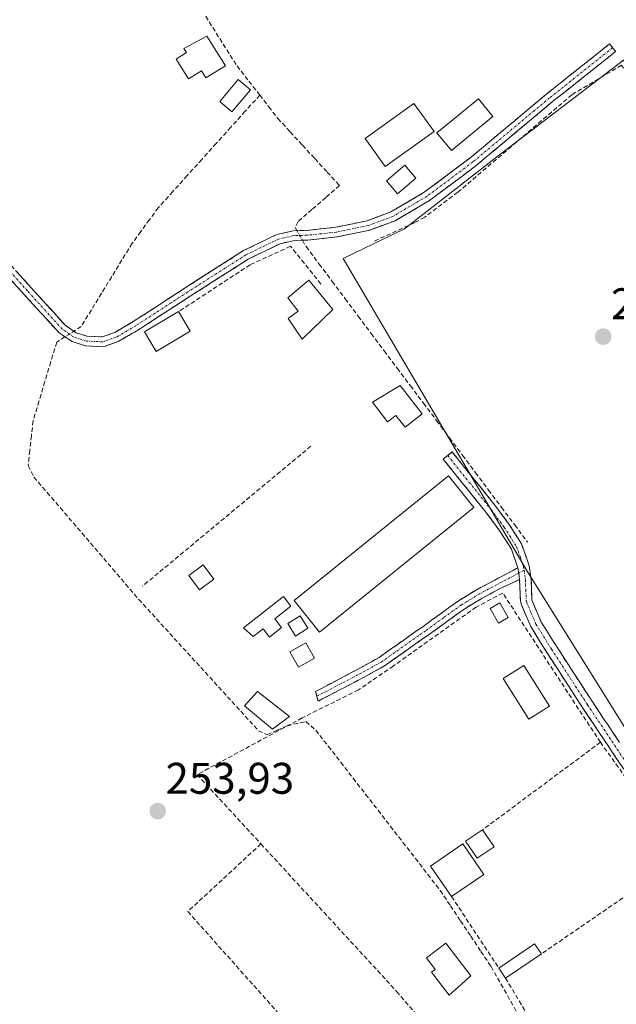
# Model space of a CAD drawing. Units: metres. Extents: x 615448 to 618934, y 4657663 to 4660037.
# Drawn here: x 615864 to 615999, y 4658300 to 4658523 of the extents above; entities that cross this region are included whole.
import ezdxf
from ezdxf.enums import TextEntityAlignment as Align

# ---------------------------------------------------------------- set-up
doc = ezdxf.new("R2010")
doc.units = ezdxf.units.M
doc.header["$MEASUREMENT"] = 0
doc.linetypes.add('TRAZO_Y_PUNTO', pattern=[1, 0.5, -0.25, 0, -0.25])
doc.linetypes.add('TRAZOSX2', pattern=[1.5, 1, -0.5])
for name, color, linetype, lineweight in [('Camino', 19, 'TRAZOSX2', 0), ('Camino Cxs', 19, 'Continuous', 0), ('Camino eje', 19, 'TRAZO_Y_PUNTO', 0), ('Carátula', 7, 'Continuous', 5), ('Corriente artificial lineal', 5, 'TRAZOSX2', 13), ('Corriente artificial lineal oculto', 135, 'TRAZO_Y_PUNTO', 13), ('Cultivos herbáceos CxS', 92, 'Continuous', 0), ('Edificación', 1, 'Continuous', 13), ('Edificación Cxs', 1, 'Continuous', 13), ('Edificación ligera', 1, 'Continuous', 0), ('Edificación ligera Cxs', 1, 'Continuous', 0), ('Huerta CxS', 92, 'Continuous', 0), ('Muro lineal', 1, 'TRAZOSX2', 13), ('Punto de cota en terreno', 7, 'Continuous', 0), ('Rótulo de punto de cota en terreno', 19, 'Continuous', 0), ('Seto lineal', 92, 'TRAZOSX2', 0)]:
    doc.layers.add(name, color=color, linetype=linetype, lineweight=lineweight)
doc.styles.add('Arial', font='txt', dxfattribs={"height": 0.2})

# ---------------------------------------------------------------- blocks, each defined once
blk = doc.blocks.new('*U151')
at = {"layer": 'Cultivos herbáceos CxS', "color": 92, "linetype": 'Continuous', "lineweight": 0}
blk.add_polyline3d([(616267.3173, 4658471.1587, 253.2993), (616246.5055, 4658458.4907, 252.9563), (616246.8569, 4658458.4397, 252.9546), (616165.3219, 4658405.2913, 253.203), (616050.5689, 4658330.4003, 253.6218), (616032.1097, 4658317.9979, 253.8776), (616032.1097, 4658317.9979, 253.8776), (616029.6225, 4658320.7149, 253.7964), (616015.6069, 4658339.6997, 253.6751), (615979.3091, 4658397.8039, 253.6897), (615937.5671, 4658468.6175, 253.5296), (615951.4953, 4658475.2963, 253.5026), (615972.0515, 4658491.3153, 253.5505), (616001.0817, 4658513.4901, 253.6445), (616048.0453, 4658444.6983, 253.3872), (616081.7797, 4658469.1723, 253.4002), (616114.1913, 4658487.6931, 253.8249), (616017.6181, 4658627.2611, 253.5976), (616031.5089, 4658639.1675, 253.6469), (615983.8837, 4658702.6675, 253.7793)], dxfattribs=at)
blk = doc.blocks.new('5PATER')
at = {"layer": 'Carátula', "linetype": 'Continuous', "lineweight": 5}
h = blk.add_hatch(color=250, dxfattribs=at)
edge = h.paths.add_edge_path()
edge.add_ellipse((0, 0.01), major_axis=(-1.33, -1.34), ratio=0.999422, start_angle=0, end_angle=360)

msp = doc.modelspace()

# ---------------------------------------------------------------- linework, layer by layer
at = {"layer": 'Camino', "color": 19, "linetype": 'TRAZOSX2', "lineweight": 0}
for points in [[(615854.37, 4658475.95), (615866.9, 4658461.98), (615874.67, 4658453.43), (615877.13, 4658451.77), (615879.61, 4658450.99), (615882.99, 4658450.85), (615885.86, 4658451.85), (615890.03, 4658454.32), (615901.77, 4658461.93), (615915, 4658470.38), (615922.55, 4658474.04), (615926.27, 4658474.89), (615929.43, 4658474.97), (615935.84, 4658475.67), (615943.01, 4658477.15), (615948.4, 4658479.15), (615955.96, 4658483.6), (615966.29, 4658491.32), (615983.66, 4658505.84), (615997.96, 4658517.19), (615998.64, 4658516.33)], [(615998.64, 4658516.33), (615999.33, 4658515.47), (615985.05, 4658504.13), (615967.65, 4658489.59), (615957.18, 4658481.76), (615949.35, 4658477.16), (615943.62, 4658475.03), (615936.19, 4658473.49), (615929.58, 4658472.77), (615926.55, 4658472.69), (615923.29, 4658471.95), (615916.07, 4658468.46), (615902.96, 4658460.08), (615891.19, 4658452.45), (615886.79, 4658449.85), (615883.32, 4658448.63)], [(615883.32, 4658448.63), (615879.23, 4658448.8), (615876.16, 4658449.77), (615873.22, 4658451.76), (615865.27, 4658460.51), (615852.88, 4658474.32), (615850.01, 4658476.49), (615847.72, 4658478.34), (615846.02, 4658478.8), (615844.01, 4658478.8), (615842.27, 4658478.59), (615839.56, 4658477.28), (615833.88, 4658473.54), (615828.79, 4658469.29)], [(615977.18, 4658398.55), (615975.71, 4658402.79), (615973.03, 4658406.98), (615970.15, 4658410.88), (615969.65, 4658411.51), (615966.52, 4658415.4), (615963.38, 4658419.3), (615960.26, 4658423.17), (615961.27, 4658423.98)], [(615961.27, 4658423.98), (615962.28, 4658424.79), (615965.4, 4658420.92), (615968.53, 4658417.02), (615971.67, 4658413.13), (615972.2, 4658412.45), (615975.16, 4658408.45), (615978, 4658403.98), (615979.75, 4658399.02), (615980.19, 4658395.86), (615980.37, 4658391.21), (615982.41, 4658386.43), (615985.05, 4658382.15), (615985.91, 4658380.8), (615988.61, 4658376.6), (615991.33, 4658372.4), (615994.06, 4658368.22), (615996.83, 4658364.06), (615997.45, 4658363.15), (616000.23, 4658358.99)], [(615931.63, 4658369.46), (615931.34, 4658370.55), (615941.38, 4658375.83), (615945.74, 4658378.25), (615949.88, 4658381.18), (615954, 4658384.11), (615955.61, 4658385.21), (615959.67, 4658388.16), (615963.73, 4658391.08), (615967.99, 4658393.68), (615971.98, 4658395.79), (615977.18, 4658398.55)], [(615977.58, 4658395.91), (615973.04, 4658393.8), (615969.11, 4658391.71), (615964.98, 4658389.19), (615960.99, 4658386.33), (615956.91, 4658383.36), (615955.29, 4658382.26), (615951.18, 4658379.34), (615946.95, 4658376.34), (615942.32, 4658373.77), (615931.93, 4658368.37), (615931.63, 4658369.46)], [(616032.91, 4658307.35), (616030.39, 4658313.17), (616020.6, 4658327.14), (616017.46, 4658331.02), (616014.31, 4658334.93), (616011.2, 4658338.89), (616009.57, 4658341.02), (616006.58, 4658345.09), (616003.68, 4658349.22), (616000.86, 4658353.38), (615998.08, 4658357.55), (615995.3, 4658361.71), (615994.68, 4658362.62), (615991.9, 4658366.79), (615989.16, 4658370.99), (615986.44, 4658375.2), (615983.73, 4658379.41), (615982.86, 4658380.78), (615980.12, 4658385.23), (615977.98, 4658390.15), (615977.74, 4658391), (615977.58, 4658395.91)]]:
    msp.add_lwpolyline(points, dxfattribs=at)
at = {"layer": 'Camino Cxs', "color": 19, "linetype": 'Continuous', "lineweight": 0}
msp.add_lwpolyline([(615977.18, 4658398.55), (615977.36, 4658397.36), (615977.58, 4658395.91)], dxfattribs=at)
msp.add_lwpolyline([(615977.18, 4658398.55), (615977.36, 4658397.36), (615977.58, 4658395.91)], dxfattribs=at)
for points in [[(615863.77, 4658465.48, 254.27), (615866.9, 4658461.98, 254.32), (615869.49, 4658459.13, 254.33), (615872.08, 4658456.28, 254.43), (615874.67, 4658453.43, 254.57), (615877.13, 4658451.77, 254.56), (615879.61, 4658450.99, 254.35), (615882.99, 4658450.85, 254.12), (615885.86, 4658451.85, 253.9), (615890.03, 4658454.32, 253.83), (615893.94, 4658456.86, 253.82), (615897.85, 4658459.4, 253.83), (615901.77, 4658461.93, 253.81), (615905.07, 4658464.05, 253.79), (615908.38, 4658466.16, 253.76), (615911.69, 4658468.27, 253.78), (615915, 4658470.38, 253.76), (615918.78, 4658472.21, 253.77), (615922.55, 4658474.04, 253.84), (615926.27, 4658474.89, 253.87), (615929.43, 4658474.97, 253.88), (615932.64, 4658475.32, 253.86), (615935.84, 4658475.67, 253.79), (615939.43, 4658476.41, 253.85), (615943.01, 4658477.15, 253.9), (615945.71, 4658478.15, 253.93), (615948.4, 4658479.15, 253.94), (615952.18, 4658481.37, 253.94), (615955.96, 4658483.6, 253.96), (615959.41, 4658486.17, 253.9), (615962.85, 4658488.75, 253.99), (615966.29, 4658491.32, 253.96), (615969.76, 4658494.22, 253.92), (615973.24, 4658497.13, 253.86), (615976.71, 4658500.03, 253.8), (615980.19, 4658502.93, 253.83), (615983.66, 4658505.84, 253.82), (615987.24, 4658508.68, 253.91), (615990.81, 4658511.52, 253.8), (615994.38, 4658514.35, 253.82), (615997.96, 4658517.19, 253.69), (615999.33, 4658515.47, 253.69), (615995.76, 4658512.64, 253.81), (615992.19, 4658509.8, 253.77), (615988.62, 4658506.97, 253.8), (615985.05, 4658504.13, 253.78), (615981.57, 4658501.22, 253.75), (615978.09, 4658498.32, 253.75), (615974.61, 4658495.41, 253.75), (615971.13, 4658492.5, 253.83), (615967.65, 4658489.59, 253.87), (615964.16, 4658486.98, 253.86), (615960.67, 4658484.37, 253.74), (615957.18, 4658481.76, 253.8), (615953.27, 4658479.46, 253.85), (615949.35, 4658477.16, 253.85), (615946.49, 4658476.09, 253.86), (615943.62, 4658475.03, 253.86), (615939.91, 4658474.26, 253.86), (615936.19, 4658473.49, 253.78), (615932.88, 4658473.13, 253.82), (615929.58, 4658472.77, 253.85), (615926.55, 4658472.69, 253.88), (615923.29, 4658471.95, 253.81), (615919.68, 4658470.21, 253.75), (615916.07, 4658468.46, 253.78), (615912.8, 4658466.37, 253.76), (615909.52, 4658464.27, 253.76), (615906.24, 4658462.18, 253.79), (615902.96, 4658460.08, 253.81), (615899.04, 4658457.54, 253.86), (615895.11, 4658455, 253.86), (615891.19, 4658452.45, 253.84), (615888.99, 4658451.15, 253.85), (615886.79, 4658449.85, 253.9), (615883.32, 4658448.63, 254.18), (615879.23, 4658448.8, 254.4), (615876.16, 4658449.77, 254.54), (615873.22, 4658451.76, 254.48), (615870.57, 4658454.68, 254.33), (615867.92, 4658457.59, 254.23), (615865.27, 4658460.51, 254.21), (615862.17, 4658463.96, 254.17)], [(616000.86, 4658353.38, 253.86), (615999.47, 4658355.47, 253.8), (615998.08, 4658357.55, 253.79), (615996.69, 4658359.63, 253.81), (615995.3, 4658361.71, 253.79), (615994.68, 4658362.62, 253.79), (615993.29, 4658364.71, 253.78), (615991.9, 4658366.79, 253.79), (615990.53, 4658368.89, 253.78), (615989.16, 4658370.99, 253.72), (615987.8, 4658373.1, 253.71), (615986.44, 4658375.2, 253.72), (615985.09, 4658377.31, 253.72), (615983.73, 4658379.41, 253.72), (615982.86, 4658380.78, 253.72), (615981.49, 4658383.01, 253.76), (615980.12, 4658385.23, 253.69), (615979.05, 4658387.69, 253.67), (615977.98, 4658390.15, 253.72), (615977.74, 4658391, 253.73), (615977.58, 4658395.91, 253.78), (615977.36, 4658397.36, 253.79), (615977.18, 4658398.55, 253.8), (615975.71, 4658402.79, 253.74), (615973.03, 4658406.98, 253.71), (615970.15, 4658410.88, 253.71), (615969.65, 4658411.51, 253.7), (615966.52, 4658415.4, 253.73), (615964.95, 4658417.35, 253.71), (615963.38, 4658419.3, 253.71), (615960.26, 4658423.17, 253.7), (615962.28, 4658424.79, 253.7), (615965.4, 4658420.92, 253.68), (615966.97, 4658418.97, 253.7), (615968.53, 4658417.02, 253.67), (615971.67, 4658413.13, 253.68), (615972.2, 4658412.45, 253.68), (615975.16, 4658408.45, 253.74), (615976.58, 4658406.22, 253.74), (615978, 4658403.98, 253.72), (615978.88, 4658401.5, 253.73), (615979.75, 4658399.02, 253.71), (615980.19, 4658395.86, 253.68), (615980.37, 4658391.21, 253.64), (615981.39, 4658388.82, 253.59), (615982.41, 4658386.43, 253.62), (615983.73, 4658384.29, 253.62), (615985.05, 4658382.15, 253.6), (615985.91, 4658380.8, 253.61), (615988.61, 4658376.6, 253.65), (615989.97, 4658374.5, 253.63), (615991.33, 4658372.4, 253.64), (615994.06, 4658368.22, 253.68), (615996.83, 4658364.06, 253.77), (615997.45, 4658363.15, 253.78), (615998.84, 4658361.07, 253.75), (616000.23, 4658358.99, 253.76)]]:
    msp.add_polyline3d(points, dxfattribs=at)
msp.add_polyline3d([(615977.58, 4658395.91, 253.78), (615975.31, 4658394.86, 253.79), (615973.04, 4658393.8, 253.75), (615969.11, 4658391.71, 253.69), (615964.98, 4658389.19, 253.71), (615960.99, 4658386.33, 253.7), (615958.95, 4658384.85, 253.7), (615956.91, 4658383.36, 253.7), (615955.29, 4658382.26, 253.68), (615953.24, 4658380.8, 253.69), (615951.18, 4658379.34, 253.73), (615949.07, 4658377.84, 253.72), (615946.95, 4658376.34, 253.7), (615944.64, 4658375.06, 253.7), (615942.32, 4658373.77, 253.73), (615938.86, 4658371.97, 253.76), (615935.39, 4658370.17, 253.77), (615931.93, 4658368.37, 253.79), (615931.34, 4658370.55, 253.79), (615934.69, 4658372.31, 253.79), (615938.03, 4658374.07, 253.79), (615941.38, 4658375.83, 253.72), (615945.74, 4658378.25, 253.72), (615947.81, 4658379.72, 253.72), (615949.88, 4658381.18, 253.71), (615951.94, 4658382.65, 253.69), (615954, 4658384.11, 253.7), (615955.61, 4658385.21, 253.7), (615957.64, 4658386.69, 253.71), (615959.67, 4658388.16, 253.71), (615961.7, 4658389.62, 253.71), (615963.73, 4658391.08, 253.69), (615967.99, 4658393.68, 253.7), (615971.98, 4658395.79, 253.72), (615974.58, 4658397.17, 253.77), (615977.18, 4658398.55, 253.8), (615977.36, 4658397.36, 253.79), (615977.58, 4658395.91, 253.78)], close=True, dxfattribs=at)
at = {"layer": 'Camino eje', "color": 19, "linetype": 'TRAZO_Y_PUNTO', "lineweight": 0}
for points in [[(615998.64, 4658516.33), (615984.36, 4658504.98), (615966.97, 4658490.46), (615956.57, 4658482.68), (615948.87, 4658478.15), (615943.32, 4658476.09), (615936.02, 4658474.58), (615929.51, 4658473.87), (615926.41, 4658473.79), (615922.92, 4658472.99), (615915.54, 4658469.42), (615902.36, 4658461.01), (615890.61, 4658453.39), (615886.33, 4658450.85), (615883.15, 4658449.74), (615879.42, 4658449.9), (615876.64, 4658450.77), (615873.94, 4658452.6), (615866.09, 4658461.25), (615853.62, 4658475.14)], [(615961.27, 4658423.98), (615970.79, 4658412.16), (615971.18, 4658411.67), (615974.1, 4658407.72), (615976.84, 4658403.41), (615977.66, 4658401.15), (615978.47, 4658398.79), (615978.58, 4658398.01)], [(615977.36, 4658397.36), (615968.55, 4658392.7), (615964.36, 4658390.14), (615960.33, 4658387.25), (615956.26, 4658384.29), (615954.65, 4658383.19), (615946.35, 4658377.3), (615941.85, 4658374.8), (615931.63, 4658369.46)], [(615978.58, 4658398.01), (615977.36, 4658397.36)], [(615978.58, 4658398.01), (615978.88, 4658395.89), (615978.96, 4658393.52), (615979.1, 4658390.94), (615980.2, 4658388.29), (615981.27, 4658385.83), (615983.96, 4658381.47), (615984.82, 4658380.11), (615990.25, 4658371.7), (615992.98, 4658367.51), (616001.93, 4658354.11), (616004.75, 4658349.96), (616007.63, 4658345.85), (616010.61, 4658341.8), (616012.22, 4658339.68), (616015.32, 4658335.74), (616023.17, 4658326), (616031.65, 4658314), (616034.26, 4658308.21)]]:
    msp.add_lwpolyline(points, dxfattribs=at)
at = {"layer": 'Corriente artificial lineal', "color": 5, "linetype": 'TRAZOSX2', "lineweight": 13}
for points in [[(615918.7, 4658505.61, 254), (615916.02, 4658509.05, 254.03), (615913.34, 4658512.5, 254.16), (615910.96, 4658516.28, 254.15), (615908.59, 4658520.06, 254.06), (615906.21, 4658523.84, 254.16)], [(615918.7, 4658505.61, 254), (615915.41, 4658501.96, 254.17), (615912.13, 4658498.32, 254.25), (615908.84, 4658494.68, 254.03), (615905.56, 4658491.04, 253.95), (615902.27, 4658487.39, 254), (615898.99, 4658483.75, 253.98), (615895.7, 4658480.11, 254.11), (615893.73, 4658477.42, 254.15), (615891.76, 4658474.73, 254.2), (615889.79, 4658472.04, 254.15), (615887.48, 4658468.27, 254.13), (615885.17, 4658464.5, 254.08), (615882.86, 4658460.73, 254.15), (615880.55, 4658456.96, 254.27), (615878.24, 4658453.19, 254.47), (615876.59, 4658452.13, 254.62)], [(615918.7, 4658505.61, 254), (615920.75, 4658502.96, 253.84), (615922.8, 4658500.32, 253.76), (615925.59, 4658497.29, 253.79), (615928.38, 4658494.25, 253.77), (615931.18, 4658491.22, 253.74), (615933.97, 4658488.18, 253.74), (615936.76, 4658485.15, 253.78), (615933.64, 4658482.42, 253.76), (615930.52, 4658479.7, 253.85), (615927.4, 4658476.97, 253.84), (615926.71, 4658475.59, 253.86), (615927.1, 4658474.91, 253.88)], [(615928.36, 4658472.74, 253.86), (615929.19, 4658471.29, 253.78), (615932.14, 4658467.35, 253.66), (615935.1, 4658463.41, 253.72), (615938.05, 4658459.48, 253.78), (615941.01, 4658455.54, 253.71), (615943.96, 4658451.6, 253.69), (615946.91, 4658447.66, 253.72), (615949.87, 4658443.73, 253.71), (615952.82, 4658439.79, 253.82), (615955.78, 4658435.85, 253.81), (615958.73, 4658431.91, 253.78), (615961.69, 4658427.98, 253.72), (615964.64, 4658424.04, 253.65), (615967.59, 4658420.1, 253.66), (615970.55, 4658416.16, 253.64), (615973.5, 4658412.23, 253.66), (615976.46, 4658408.29, 253.74), (615979.41, 4658404.35, 253.69)], [(615874.57, 4658450.84, 254.52), (615872.69, 4658449.64, 254.46), (615871.35, 4658445.19, 254.14), (615870.02, 4658440.75, 253.99), (615868.68, 4658436.3, 254.08), (615867.34, 4658431.85, 254.22), (615866.97, 4658428.48, 254.27), (615866.6, 4658425.1, 254.26), (615866.23, 4658421.73, 254.33), (615867.54, 4658419.1, 254.33), (615870.51, 4658415.64, 254.22), (615873.48, 4658412.18, 254.07), (615876.44, 4658408.72, 254.19), (615879.41, 4658405.26, 253.98), (615882.38, 4658401.79, 253.99), (615885.35, 4658398.33, 254.08), (615888.31, 4658394.87, 254.02), (615891.28, 4658391.41, 253.83), (615894.3, 4658388.11, 253.95), (615897.31, 4658384.8, 254.02), (615900.33, 4658381.5, 254.03), (615903.34, 4658378.19, 254.02), (615906.36, 4658374.89, 254.04), (615909.37, 4658371.58, 253.93), (615912.39, 4658368.28, 253.94), (615915.4, 4658364.97, 254.03), (615918.42, 4658361.67, 254.1), (615920.36, 4658360.75, 254.11), (615922.66, 4658361.77, 254.17), (615924.95, 4658362.79, 254.08), (615929.14, 4658363.74, 253.9), (615931.41, 4658361.78, 253.87), (615934.23, 4658358.15, 253.81), (615937.05, 4658354.52, 253.87), (615939.87, 4658350.89, 253.87), (615942.69, 4658347.26, 253.89), (615945.51, 4658343.64, 253.88), (615948.32, 4658340.01, 253.86), (615951.14, 4658336.38, 253.85), (615953.96, 4658332.75, 253.89), (615956.78, 4658329.12, 253.93), (615959.6, 4658325.49, 253.95), (615961.9, 4658322.04, 253.95), (615964.2, 4658318.59, 253.93), (615966.51, 4658315.15, 253.95), (615968.81, 4658311.7, 253.97), (615971.11, 4658308.25, 254.02), (615973.34, 4658304.31, 253.95), (615975.57, 4658300.37, 253.97), (615977.79, 4658296.43, 253.92)]]:
    msp.add_polyline3d(points, dxfattribs=at)
at = {"layer": 'Corriente artificial lineal oculto', "color": 135, "linetype": 'TRAZO_Y_PUNTO', "lineweight": 13}
for points in [[(615927.1, 4658474.91, 253.88), (615928.36, 4658472.74, 253.86)], [(615876.59, 4658452.13, 254.62), (615874.57, 4658450.84, 254.52)]]:
    msp.add_polyline3d(points, dxfattribs=at)
at = {"layer": 'Cultivos herbáceos CxS', "color": 92, "linetype": 'Continuous', "lineweight": 0}
msp.add_polyline3d([(615925.68, 4658739.71, 254.98), (615946.18, 4658723.17, 254.11), (615968.67, 4658688.78, 253.8), (615983.88, 4658702.67, 253.78), (616031.51, 4658639.17, 253.65), (616017.62, 4658627.26, 253.6), (616114.19, 4658487.69, 253.82), (616081.78, 4658469.17, 253.4), (616048.05, 4658444.7, 253.39), (616001.08, 4658513.49, 253.64), (615972.05, 4658491.32, 253.55), (615951.5, 4658475.3, 253.5), (615937.57, 4658468.62, 253.53), (615979.31, 4658397.8, 253.69), (616015.61, 4658339.7, 253.68), (616029.62, 4658320.71, 253.8), (616032.11, 4658318, 253.88)], dxfattribs=at)
at = {"layer": 'Edificación', "color": 1, "linetype": 'Continuous', "lineweight": 13}
for points in [[(615910.9, 4658512.25, 254.34), (615906.5, 4658509.49, 254.21), (615905.48, 4658511.12, 254.19), (615902.57, 4658509.31, 254.07), (615899.77, 4658513.78, 254.09), (615902.1, 4658515.24, 254.13), (615901.5, 4658516.19, 254.11), (615906.73, 4658518.92, 254.17), (615910.9, 4658512.25, 254.34)], [(615958.19, 4658497.37, 253.99), (615947.14, 4658489.44, 253.99), (615942.59, 4658495.78, 253.86), (615953.64, 4658503.71, 253.91), (615958.19, 4658497.37, 253.99)], [(615935.23, 4658457.03, 253.86), (615928.27, 4658450.34, 253.77), (615925.16, 4658455.02, 253.78), (615927.37, 4658456.67, 253.78), (615925.02, 4658459.69, 253.75), (615929.83, 4658463.67, 253.86), (615935.23, 4658457.03, 253.86)], [(615902.94, 4658452.17, 253.85), (615895.19, 4658447.55, 253.89), (615892.55, 4658451.96, 253.86), (615900.31, 4658456.58, 253.88), (615902.94, 4658452.17, 253.85)], [(615923.66, 4658385.01, 253.74), (615920.9, 4658382.88, 253.76), (615919.46, 4658384.73, 253.77), (615917.23, 4658383, 253.81), (615914.99, 4658384.99, 253.78), (615924.07, 4658392.05, 253.68), (615925.76, 4658389.87, 253.71), (615922.1, 4658387.01, 253.75), (615923.66, 4658385.01, 253.74)], [(615984.35, 4658367.26, 253.74), (615979.67, 4658364.28, 253.61), (615973.83, 4658373.46, 253.65), (615978.51, 4658376.43, 253.7), (615984.35, 4658367.26, 253.74)], [(615969.44, 4658329.14, 253.93), (615962.17, 4658324.11, 253.95), (615957.39, 4658331.01, 253.87), (615964.67, 4658336.03, 253.69), (615969.44, 4658329.14, 253.93)], [(615966.52, 4658306.18, 254.01), (615961.59, 4658301.81, 253.96), (615957.63, 4658307.02, 253.98), (615958.43, 4658307.63, 253.99), (615956.46, 4658310.21, 253.97), (615960.89, 4658313.58, 254.04), (615966.52, 4658306.18, 254.01)]]:
    msp.add_polyline3d(points, dxfattribs=at)
at = {"layer": 'Edificación Cxs', "color": 1, "linetype": 'Continuous', "lineweight": 13}
for points in [[(615910.9, 4658512.25, 254.34), (615906.5, 4658509.49, 254.21), (615905.48, 4658511.12, 254.19), (615902.57, 4658509.31, 254.07), (615899.77, 4658513.78, 254.09), (615902.1, 4658515.24, 254.13), (615901.5, 4658516.19, 254.11), (615906.73, 4658518.92, 254.17), (615910.9, 4658512.25, 254.34)], [(615958.19, 4658497.37, 253.99), (615947.14, 4658489.44, 253.99), (615942.59, 4658495.78, 253.86), (615953.64, 4658503.71, 253.91), (615958.19, 4658497.37, 253.99)], [(615935.23, 4658457.03, 253.86), (615928.27, 4658450.34, 253.77), (615925.16, 4658455.02, 253.78), (615927.37, 4658456.67, 253.78), (615925.02, 4658459.69, 253.75), (615929.83, 4658463.67, 253.86), (615935.23, 4658457.03, 253.86)], [(615902.94, 4658452.17, 253.85), (615895.19, 4658447.55, 253.89), (615892.55, 4658451.96, 253.86), (615900.31, 4658456.58, 253.88), (615902.94, 4658452.17, 253.85)], [(615923.66, 4658385.01, 253.74), (615920.9, 4658382.88, 253.76), (615919.46, 4658384.73, 253.77), (615917.23, 4658383, 253.81), (615914.99, 4658384.99, 253.78), (615924.07, 4658392.05, 253.68), (615925.76, 4658389.87, 253.71), (615922.1, 4658387.01, 253.75), (615923.66, 4658385.01, 253.74)], [(615984.35, 4658367.26, 253.74), (615979.67, 4658364.28, 253.61), (615973.83, 4658373.46, 253.65), (615978.51, 4658376.43, 253.7), (615984.35, 4658367.26, 253.74)], [(615969.44, 4658329.14, 253.93), (615962.17, 4658324.11, 253.95), (615957.39, 4658331.01, 253.87), (615964.67, 4658336.03, 253.69), (615969.44, 4658329.14, 253.93)], [(615966.52, 4658306.18, 254.01), (615961.59, 4658301.81, 253.96), (615957.63, 4658307.02, 253.98), (615958.43, 4658307.63, 254), (615956.46, 4658310.21, 253.97), (615960.89, 4658313.58, 254.04), (615966.52, 4658306.18, 254.01)]]:
    msp.add_polyline3d(points, close=True, dxfattribs=at)
at = {"layer": 'Edificación ligera', "color": 1, "linetype": 'Continuous', "lineweight": 0}
for points in [[(615916.57, 4658506.83, 254.11), (615912.4, 4658501.83, 254.25), (615909.65, 4658504.12, 254.18), (615913.82, 4658509.12, 254.13), (615916.57, 4658506.83, 254.11)], [(615971.51, 4658500.77, 253.86), (615962.13, 4658493.05, 254.01), (615958.85, 4658497.04, 253.99), (615968.23, 4658504.75, 253.8), (615971.51, 4658500.77, 253.86)], [(615954.06, 4658486.79, 254), (615949.89, 4658483.25, 253.98), (615947.39, 4658486.2, 253.99), (615951.56, 4658489.74, 254.02), (615954.06, 4658486.79, 254)], [(615955.51, 4658433.41, 253.94), (615951.63, 4658430.4, 253.73), (615949.56, 4658433.07, 253.79), (615947.66, 4658431.59, 253.77), (615944.22, 4658436.04, 253.84), (615950.51, 4658439.87, 253.92), (615955.51, 4658433.41, 253.94)], [(615967.23, 4658412.19, 253.7), (615932.25, 4658384.01, 253.77), (615926.47, 4658391.17, 253.69), (615961.46, 4658419.35, 253.7), (615967.23, 4658412.19, 253.7)], [(615908.29, 4658395.99, 253.75), (615905.06, 4658393.59, 253.8), (615902.66, 4658396.82, 253.69), (615905.89, 4658399.22, 253.71), (615908.29, 4658395.99, 253.75)], [(615974.96, 4658387.27, 253.69), (615972.75, 4658386.03, 253.63), (615970.88, 4658389.37, 253.63), (615973.08, 4658390.61, 253.69), (615974.96, 4658387.27, 253.69)], [(615929.62, 4658384.87, 253.75), (615926.81, 4658383.09, 253.76), (615925.03, 4658385.91, 253.74), (615927.85, 4658387.68, 253.72), (615929.62, 4658384.87, 253.75)], [(615931.07, 4658378.09, 253.87), (615927.44, 4658376.03, 253.91), (615925.48, 4658379.52, 253.92), (615929.1, 4658381.56, 253.83), (615931.07, 4658378.09, 253.87)], [(615925.44, 4658364.89, 254.01), (615921.6, 4658362.05, 254.24), (615915.25, 4658367.33, 254), (615918.21, 4658370.53, 253.93), (615925.44, 4658364.89, 254.01)], [(615971.8, 4658335.37, 253.78), (615967.94, 4658332.77, 253.83), (615965.34, 4658336.62, 253.67), (615969.19, 4658339.23, 253.66), (615971.8, 4658335.37, 253.78)], [(615982.5, 4658311.14, 253.84), (615974.39, 4658305.64, 253.94), (615972.85, 4658307.92, 253.99), (615980.96, 4658313.42, 253.83), (615982.5, 4658311.14, 253.84)]]:
    msp.add_polyline3d(points, dxfattribs=at)
at = {"layer": 'Edificación ligera Cxs', "color": 1, "linetype": 'Continuous', "lineweight": 0}
for points in [[(615916.57, 4658506.83, 254.11), (615912.4, 4658501.83, 254.25), (615909.65, 4658504.12, 254.18), (615913.82, 4658509.12, 254.13), (615916.57, 4658506.83, 254.11)], [(615971.51, 4658500.77, 253.86), (615962.13, 4658493.05, 254.01), (615958.85, 4658497.04, 253.99), (615968.23, 4658504.75, 253.8), (615971.51, 4658500.77, 253.86)], [(615954.06, 4658486.79, 254), (615949.89, 4658483.25, 253.98), (615947.39, 4658486.2, 253.99), (615951.56, 4658489.74, 254.02), (615954.06, 4658486.79, 254)], [(615955.51, 4658433.41, 253.94), (615951.63, 4658430.4, 253.73), (615949.56, 4658433.07, 253.79), (615947.66, 4658431.59, 253.77), (615944.22, 4658436.04, 253.84), (615950.51, 4658439.87, 253.92), (615955.51, 4658433.41, 253.94)], [(615967.23, 4658412.19, 253.7), (615932.25, 4658384.01, 253.77), (615926.47, 4658391.17, 253.69), (615961.46, 4658419.35, 253.7), (615967.23, 4658412.19, 253.7)], [(615908.29, 4658395.99, 253.75), (615905.06, 4658393.59, 253.8), (615902.66, 4658396.82, 253.69), (615905.89, 4658399.22, 253.71), (615908.29, 4658395.99, 253.75)], [(615974.96, 4658387.27, 253.69), (615972.75, 4658386.03, 253.63), (615970.88, 4658389.37, 253.63), (615973.08, 4658390.61, 253.69), (615974.96, 4658387.27, 253.69)], [(615929.62, 4658384.87, 253.75), (615926.81, 4658383.09, 253.76), (615925.03, 4658385.91, 253.74), (615927.85, 4658387.68, 253.72), (615929.62, 4658384.87, 253.75)], [(615931.07, 4658378.09, 253.87), (615927.44, 4658376.03, 253.91), (615925.48, 4658379.52, 253.92), (615929.1, 4658381.56, 253.83), (615931.07, 4658378.09, 253.87)], [(615925.44, 4658364.89, 254.01), (615921.6, 4658362.05, 254.24), (615915.25, 4658367.33, 254), (615918.21, 4658370.53, 253.93), (615925.44, 4658364.89, 254.01)], [(615971.8, 4658335.37, 253.78), (615967.94, 4658332.77, 253.83), (615965.34, 4658336.62, 253.67), (615969.19, 4658339.23, 253.66), (615971.8, 4658335.37, 253.78)], [(615982.5, 4658311.14, 253.84), (615974.39, 4658305.64, 253.94), (615972.85, 4658307.92, 253.99), (615980.96, 4658313.42, 253.83), (615982.5, 4658311.14, 253.84)]]:
    msp.add_polyline3d(points, close=True, dxfattribs=at)
at = {"layer": 'Huerta CxS', "color": 92, "linetype": 'Continuous', "lineweight": 0}
for points in [[(615925.68, 4658739.71, 254.98), (615946.18, 4658723.17, 254.11), (615968.67, 4658688.78, 253.8), (615983.88, 4658702.67, 253.78), (616031.51, 4658639.17, 253.65), (616017.62, 4658627.26, 253.6), (616114.19, 4658487.69, 253.82), (616081.78, 4658469.17, 253.4), (616048.05, 4658444.7, 253.39), (616001.08, 4658513.49, 253.64), (615972.05, 4658491.32, 253.55), (615951.5, 4658475.3, 253.5), (615937.57, 4658468.62, 253.53), (615979.31, 4658397.8, 253.69), (616015.61, 4658339.7, 253.68), (616029.62, 4658320.71, 253.8), (616032.11, 4658318, 253.88)], [(615983.88, 4658702.67, 253.78), (616031.51, 4658639.17, 253.65), (616017.62, 4658627.26, 253.6), (616114.19, 4658487.69, 253.82), (616081.78, 4658469.17, 253.4), (616048.05, 4658444.7, 253.39), (616001.08, 4658513.49, 253.64), (615972.05, 4658491.32, 253.55), (615951.5, 4658475.3, 253.5), (615937.57, 4658468.62, 253.53), (615979.31, 4658397.8, 253.69), (616015.61, 4658339.7, 253.68), (616029.62, 4658320.71, 253.8), (616032.11, 4658318, 253.88), (615895.95, 4658226.52, 254.19)]]:
    msp.add_polyline3d(points, dxfattribs=at)
at = {"layer": 'Muro lineal', "color": 1, "linetype": 'TRAZOSX2', "lineweight": 13}
for points in [[(615932.57, 4658462.81, 253.86), (615925.69, 4658471.36, 253.82), (615916.52, 4658467.19, 253.77), (615900.31, 4658456.58, 253.88)], [(615930.29, 4658426.11, 253.74), (615892.15, 4658394.41, 253.74)], [(615995.87, 4658359.04, 253.79), (615973.76, 4658392.81, 253.75), (615967.72, 4658389.68, 253.68), (615948.96, 4658376.33, 253.7), (615941.04, 4658370.91, 253.72), (615928.28, 4658364.56, 253.91), (615904.51, 4658351.73, 253.89), (615918.96, 4658336.03, 254)], [(615995.87, 4658359.04, 253.79), (615969.19, 4658339.23, 253.66)], [(615995.87, 4658359.04, 253.79), (616014.55, 4658333.13, 253.82)], [(615918.96, 4658336.03, 254), (615902.39, 4658320.73, 254.07), (615957.26, 4658259.17, 254.22)], [(615918.96, 4658336.03, 254), (615949.71, 4658302.64, 253.95), (615971.31, 4658277.14, 254.07)], [(616014.55, 4658333.13, 253.82), (615982.5, 4658311.14, 253.84)], [(615962.17, 4658324.11, 253.95), (615972.85, 4658307.92, 253.99)], [(615974.39, 4658305.64, 253.94), (615980.46, 4658295.44, 253.84)]]:
    msp.add_polyline3d(points, dxfattribs=at)
at = {"layer": 'Seto lineal', "color": 92, "linetype": 'TRAZOSX2', "lineweight": 0}
msp.add_polyline3d([(616102.82, 4658485.91, 253.7), (616047.16, 4658445.04, 253.44), (616000.66, 4658512.36, 253.71), (615989.4, 4658505.69, 253.71), (615963.56, 4658483.59, 253.61), (615956.06, 4658477.96, 253.62), (615953.76, 4658476.7, 253.67), (615944.59, 4658472.53, 253.74)], dxfattribs=at)

# ---------------------------------------------------------------- block references
at = {"layer": 'Cultivos herbáceos CxS', "color": 92, "linetype": 'Continuous', "lineweight": 0}
msp.add_blockref('*U151', (0, 0), dxfattribs=at)
at = {"layer": 'Punto de cota en terreno', "linetype": 'Continuous', "lineweight": 0}
for p in [(615996.52, 4658450.91, 253.51), (615895.58, 4658343.44, 253.93)]:
    msp.add_blockref('5PATER', p, dxfattribs=at)

# ---------------------------------------------------------------- texts
at = {"layer": 'Rótulo de punto de cota en terreno', "color": 19, "linetype": 'Continuous', "lineweight": 0, "style": 'Arial'}
for s, p in [('253,51', (615998.28, 4658452.67)), ('253,93', (615897.34, 4658345.2))]:
    msp.add_text(s, height=7, dxfattribs=at).set_placement(p, align=Align.BOTTOM_LEFT)

doc.saveas('drawing.dxf')
